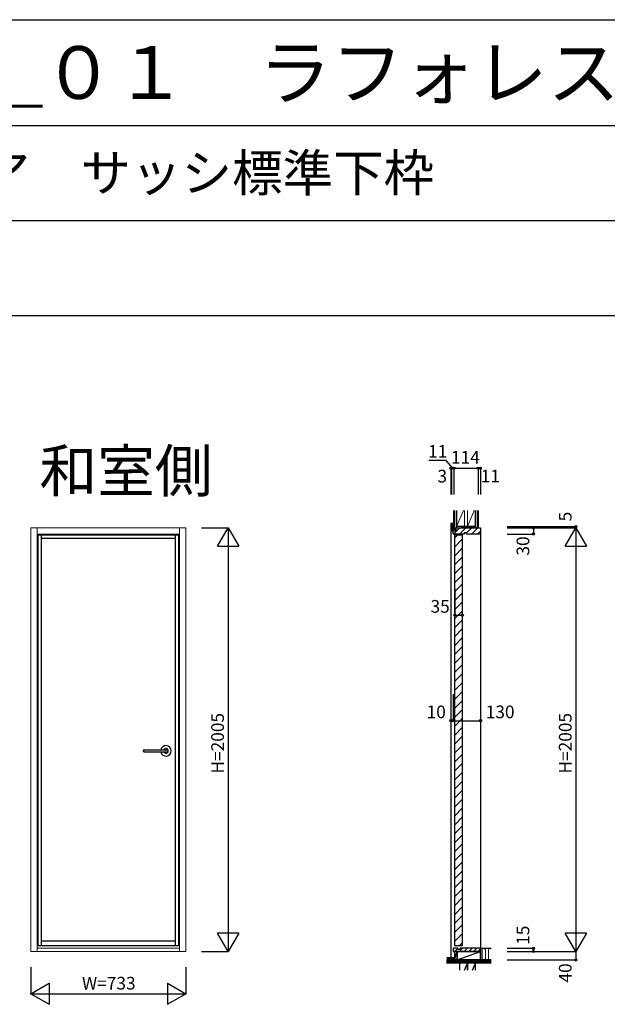
# Model space of a CAD drawing. Extents: x -1 to 28681, y 0 to 20000.
# Drawn here: x 2438 to 5216, y 15341 to 20000 of the extents above; entities that cross this region are included whole.
import ezdxf
from ezdxf.enums import TextEntityAlignment as Align

# ---------------------------------------------------------------- set-up
doc = ezdxf.new("R2010")
doc.units = 0
doc.layers.get('0').update_dxf_attribs({"linetype": 'CONTINUOUS'})
for name, color, linetype in [('YKK_A1', 4, 'CONTINUOUS'), ('YKK_A2', 3, 'CONTINUOUS'), ('YKK_C1', 4, 'CONTINUOUS'), ('YKK_F1', 7, 'CONTINUOUS'), ('YKK_N1', 2, 'CONTINUOUS'), ('YKK_Z1', 7, 'CONTINUOUS')]:
    doc.layers.add(name, color=color, linetype=linetype)
doc.styles.get("Standard").update_dxf_attribs({"font": 'txt', "bigfont": 'bigfont'})

msp = doc.modelspace()

# ---------------------------------------------------------------- linework, layer by layer
at = {"layer": 'YKK_A1', "linetype": 'Continuous', "lineweight": 13}
for p, q in [((3223.50003, 17596.296129), (2490.50003, 17596.296129)), ((2490.50003, 17596.296129), (2490.50003, 15591.296089)), ((2520.50003, 17596.296129), (2520.50003, 15591.296089)), ((3193.50003, 17566.296129), (2520.50003, 17566.296129)), ((3193.50003, 15591.296089), (3193.50003, 17596.296129)), ((3223.50003, 15591.296089), (3223.50003, 17596.296129)), ((2490.50003, 15591.296089), (2520.50003, 15591.296089)), ((3193.50003, 15606.296126), (2520.50003, 15606.296126)), ((2520.50003, 15591.296089), (3193.50003, 15591.296089)), ((3193.50003, 15591.296089), (3223.50003, 15591.296089))]:
    msp.add_line(p, q, dxfattribs=at)
at = {"layer": 'YKK_A1'}
for p, q in [((2524.500051, 17562.296129), (3189.500026, 17562.296129)), ((2524.500051, 17562.296129), (2524.500051, 15617.296126)), ((2540.500051, 17562.296129), (2540.500051, 15617.296126)), ((2540.500051, 17546.296129), (3173.500026, 17546.296129)), ((3173.500026, 17562.296129), (3173.500026, 15617.296126)), ((3189.500026, 17562.296129), (3189.500026, 15617.296126)), ((3189.500026, 15617.296126), (2524.500051, 15617.296126)), ((3173.500026, 15639.296126), (2540.500051, 15639.296126))]:
    msp.add_line(p, q, dxfattribs=at)
at = {"layer": 'YKK_A2'}
for p, q in [((3023.50045, 16543.795909), (3023.50045, 16536.796009)), ((3023.50515, 16543.931509), (3023.51515, 16543.943509)), ((3023.50515, 16543.919509), (3023.50515, 16543.931509)), ((3023.50515, 16543.907509), (3023.50515, 16543.919509)), ((3023.50515, 16543.892509), (3023.50515, 16543.907509)), ((3023.50515, 16543.880509), (3023.50515, 16543.892509)), ((3023.50515, 16543.868509), (3023.50515, 16543.880509)), ((3023.50515, 16543.856509), (3023.50515, 16543.868509)), ((3023.50515, 16543.844509), (3023.50515, 16543.856509)), ((3023.50515, 16543.832509), (3023.50515, 16543.844509)), ((3023.50515, 16543.820509), (3023.50515, 16543.832509)), ((3023.50515, 16543.808509), (3023.50515, 16543.820509)), ((3023.50515, 16543.796509), (3023.50515, 16543.808509)), ((3023.51515, 16543.991509), (3023.52515, 16544.003509)), ((3023.51515, 16543.979509), (3023.51515, 16543.991509)), ((3023.51515, 16543.967509), (3023.51515, 16543.979509)), ((3023.51515, 16543.955509), (3023.51515, 16543.967509)), ((3023.51515, 16543.943509), (3023.51515, 16543.955509)), ((3023.52515, 16544.027509), (3023.53515, 16544.039509)), ((3023.52515, 16544.015509), (3023.52515, 16544.027509)), ((3023.52515, 16544.003509), (3023.52515, 16544.015509)), ((3023.53515, 16544.075509), (3023.54515, 16544.087509)), ((3023.53515, 16544.063509), (3023.53515, 16544.075509)), ((3023.53515, 16544.051509), (3023.53515, 16544.063509)), ((3023.53515, 16544.039509), (3023.53515, 16544.051509)), ((3023.54515, 16544.096509), (3023.55515, 16544.108509)), ((3023.54515, 16544.087509), (3023.54515, 16544.096509)), ((3023.55515, 16544.132509), (3023.56515, 16544.144509)), ((3023.55515, 16544.120509), (3023.55515, 16544.132509)), ((3023.55515, 16544.108509), (3023.55515, 16544.120509)), ((3023.56515, 16544.156509), (3023.57515, 16544.168509)), ((3023.56515, 16544.144509), (3023.56515, 16544.156509)), ((3023.57515, 16544.177509), (3023.58515, 16544.189509)), ((3023.57515, 16544.168509), (3023.57515, 16544.177509)), ((3023.58515, 16544.201509), (3023.59515, 16544.213509)), ((3023.58515, 16544.189509), (3023.58515, 16544.201509)), ((3023.59515, 16544.222509), (3023.60515, 16544.234509)), ((3023.59515, 16544.213509), (3023.59515, 16544.222509)), ((3023.60515, 16544.246509), (3023.61515, 16544.255509)), ((3023.60515, 16544.234509), (3023.60515, 16544.246509)), ((3023.61515, 16544.267509), (3023.62515, 16544.279509)), ((3023.61515, 16544.255509), (3023.61515, 16544.267509)), ((3023.62515, 16544.279509), (3023.63515, 16544.288509)), ((3023.63515, 16544.300509), (3023.64515, 16544.309509)), ((3023.63515, 16544.288509), (3023.63515, 16544.300509)), ((3023.64515, 16544.321509), (3023.65515, 16544.330509)), ((3023.64515, 16544.309509), (3023.64515, 16544.321509)), ((3023.65515, 16544.330509), (3023.66515, 16544.342509)), ((3023.66515, 16544.351509), (3023.67515, 16544.360509)), ((3023.66515, 16544.342509), (3023.66515, 16544.351509)), ((3023.67515, 16544.360509), (3023.68515, 16544.372509)), ((3023.68515, 16544.381509), (3023.69515, 16544.390509)), ((3023.68515, 16544.372509), (3023.68515, 16544.381509)), ((3023.69515, 16544.390509), (3023.70515, 16544.402509)), ((3023.70515, 16544.402509), (3023.71515, 16544.411509)), ((3023.71515, 16544.420509), (3023.72515, 16544.429509)), ((3023.71515, 16544.411509), (3023.71515, 16544.420509)), ((3023.72515, 16544.429509), (3023.73515, 16544.438509)), ((3023.73515, 16544.438509), (3023.74515, 16544.450509)), ((3023.74515, 16544.450509), (3023.75515, 16544.459509)), ((3023.75515, 16544.468509), (3023.76515, 16544.477509)), ((3023.75515, 16544.459509), (3023.75515, 16544.468509)), ((3023.76515, 16544.477509), (3023.77515, 16544.486509)), ((3023.77515, 16544.486509), (3023.78515, 16544.495509)), ((3023.78515, 16544.495509), (3023.79515, 16544.501509)), ((3023.79515, 16544.501509), (3023.80515, 16544.510509)), ((3023.80515, 16544.510509), (3023.81515, 16544.519509)), ((3023.81515, 16544.528509), (3023.82515, 16544.537509)), ((3023.81515, 16544.519509), (3023.81515, 16544.528509)), ((3023.82515, 16544.537509), (3023.83515, 16544.543509)), ((3023.83515, 16544.543509), (3023.84515, 16544.552509)), ((3023.84515, 16544.552509), (3023.85515, 16544.561509)), ((3023.85515, 16544.561509), (3023.86515, 16544.567509)), ((3023.86515, 16544.567509), (3023.87515, 16544.576509)), ((3023.87515, 16544.576509), (3023.88515, 16544.585509)), ((3023.88515, 16544.585509), (3023.89515, 16544.591509)), ((3023.89515, 16544.591509), (3023.90515, 16544.600509)), ((3023.90515, 16544.600509), (3023.91515, 16544.606509)), ((3023.91515, 16544.606509), (3023.92515, 16544.612509)), ((3023.92515, 16544.612509), (3023.93515, 16544.621509)), ((3023.93515, 16544.621509), (3023.94515, 16544.627509)), ((3023.94515, 16544.627509), (3023.95515, 16544.633509)), ((3023.95515, 16544.633509), (3023.96515, 16544.639509)), ((3023.96515, 16544.639509), (3023.97515, 16544.648509)), ((3023.97515, 16544.648509), (3023.98515, 16544.654509)), ((3023.98515, 16544.654509), (3023.99515, 16544.660509)), ((3023.99515, 16544.660509), (3024.00515, 16544.666509)), ((3024.00515, 16544.666509), (3024.01515, 16544.672509)), ((3024.01515, 16544.672509), (3024.02515, 16544.678509)), ((3024.02515, 16544.678509), (3024.03515, 16544.684509)), ((3024.03515, 16544.684509), (3024.05515, 16544.690509)), ((3024.05515, 16544.690509), (3024.06515, 16544.693509)), ((3024.06515, 16544.693509), (3024.07515, 16544.699509)), ((3024.07515, 16544.699509), (3024.08515, 16544.705509)), ((3024.08515, 16544.705509), (3024.09515, 16544.711509)), ((3024.09515, 16544.711509), (3024.10515, 16544.714509)), ((3024.10515, 16544.714509), (3024.11515, 16544.720509)), ((3024.11515, 16544.720509), (3024.12515, 16544.723509)), ((3024.12515, 16544.723509), (3024.14515, 16544.729509)), ((3024.14515, 16544.729509), (3024.15515, 16544.732509)), ((3024.15515, 16544.732509), (3024.16515, 16544.738509)), ((3024.16515, 16544.738509), (3024.17515, 16544.741509)), ((3024.17515, 16544.741509), (3024.18515, 16544.744509)), ((3024.18515, 16544.744509), (3024.19515, 16544.750509)), ((3024.19515, 16544.750509), (3024.21515, 16544.753509)), ((3024.21515, 16544.753509), (3024.22515, 16544.756509)), ((3024.22515, 16544.756509), (3024.23515, 16544.759509)), ((3024.23515, 16544.759509), (3024.24515, 16544.762509)), ((3024.24515, 16544.762509), (3024.25515, 16544.765509)), ((3024.25515, 16544.765509), (3024.26515, 16544.768509)), ((3024.26515, 16544.768509), (3024.28515, 16544.771509)), ((3024.28515, 16544.771509), (3024.29515, 16544.774509)), ((3024.29515, 16544.774509), (3024.30515, 16544.777509)), ((3024.30515, 16544.777509), (3024.31515, 16544.777509)), ((3024.31515, 16544.777509), (3024.32515, 16544.780509)), ((3024.32515, 16544.780509), (3024.34515, 16544.783509)), ((3024.34515, 16544.783509), (3024.35515, 16544.783509)), ((3024.35515, 16544.783509), (3024.36515, 16544.786509)), ((3024.36515, 16544.786509), (3024.37515, 16544.789509)), ((3024.37515, 16544.789509), (3024.39515, 16544.789509)), ((3024.39515, 16544.789509), (3024.40515, 16544.789509)), ((3024.40515, 16544.789509), (3024.41515, 16544.792509)), ((3024.41515, 16544.792509), (3024.42515, 16544.792509)), ((3024.42515, 16544.792509), (3024.43515, 16544.792509)), ((3024.43515, 16544.792509), (3024.45515, 16544.795509)), ((3024.45515, 16544.795509), (3024.46515, 16544.795509)), ((3024.46515, 16544.795509), (3024.47515, 16544.795509)), ((3024.47515, 16544.795509), (3024.48515, 16544.795509)), ((3024.48515, 16544.795509), (3024.50515, 16544.795509)), ((3024.50045, 16544.795809), (3138.86805, 16544.795809)), ((3129.67343, 16540.296109), (3129.29879, 16540.296109)), ((3129.50045, 16540.121429), (3129.50045, 16540.486709)), ((3023.50515, 16536.782509), (3023.50515, 16536.794509)), ((3023.50515, 16536.770509), (3023.50515, 16536.782509)), ((3023.50515, 16536.758509), (3023.50515, 16536.770509)), ((3023.50515, 16536.746509), (3023.50515, 16536.758509)), ((3023.50515, 16536.734509), (3023.50515, 16536.746509)), ((3023.50515, 16536.722509), (3023.50515, 16536.734509)), ((3023.50515, 16536.710509), (3023.50515, 16536.722509)), ((3023.50515, 16536.698509), (3023.50515, 16536.710509)), ((3023.50515, 16536.686509), (3023.50515, 16536.698509)), ((3023.50515, 16536.674509), (3023.50515, 16536.686509)), ((3023.50515, 16536.662509), (3023.50515, 16536.674509)), ((3023.51515, 16536.650509), (3023.50515, 16536.662509)), ((3023.51515, 16536.638509), (3023.51515, 16536.650509)), ((3023.51515, 16536.626509), (3023.51515, 16536.638509)), ((3023.51515, 16536.611509), (3023.51515, 16536.626509)), ((3023.51515, 16536.599509), (3023.51515, 16536.611509)), ((3023.52515, 16536.587509), (3023.51515, 16536.599509)), ((3023.52515, 16536.575509), (3023.52515, 16536.587509)), ((3023.52515, 16536.563509), (3023.52515, 16536.575509)), ((3023.53515, 16536.554509), (3023.52515, 16536.563509)), ((3023.53515, 16536.542509), (3023.53515, 16536.554509)), ((3023.53515, 16536.530509), (3023.53515, 16536.542509)), ((3023.53515, 16536.518509), (3023.53515, 16536.530509)), ((3023.54515, 16536.506509), (3023.53515, 16536.518509)), ((3023.54515, 16536.494509), (3023.54515, 16536.506509)), ((3023.55515, 16536.482509), (3023.54515, 16536.494509)), ((3023.55515, 16536.470509), (3023.55515, 16536.482509)), ((3023.55515, 16536.458509), (3023.55515, 16536.470509)), ((3023.56515, 16536.446509), (3023.55515, 16536.458509)), ((3023.56515, 16536.437509), (3023.56515, 16536.446509)), ((3023.57515, 16536.425509), (3023.56515, 16536.437509)), ((3023.57515, 16536.413509), (3023.57515, 16536.425509)), ((3023.58515, 16536.401509), (3023.57515, 16536.413509)), ((3023.58515, 16536.389509), (3023.58515, 16536.401509)), ((3023.59515, 16536.380509), (3023.58515, 16536.389509)), ((3023.59515, 16536.368509), (3023.59515, 16536.380509)), ((3023.60515, 16536.356509), (3023.59515, 16536.368509)), ((3023.60515, 16536.347509), (3023.60515, 16536.356509)), ((3023.61515, 16536.335509), (3023.60515, 16536.347509)), ((3023.61515, 16536.323509), (3023.61515, 16536.335509)), ((3023.62515, 16536.314509), (3023.61515, 16536.323509)), ((3023.63515, 16536.302509), (3023.62515, 16536.314509)), ((3023.63515, 16536.293509), (3023.63515, 16536.302509)), ((3023.64515, 16536.281509), (3023.63515, 16536.293509)), ((3023.64515, 16536.272509), (3023.64515, 16536.281509)), ((3023.65515, 16536.260509), (3023.64515, 16536.272509)), ((3023.66515, 16536.251509), (3023.65515, 16536.260509)), ((3023.66515, 16536.239509), (3023.66515, 16536.251509)), ((3023.67515, 16536.230509), (3023.66515, 16536.239509)), ((3023.68515, 16536.221509), (3023.67515, 16536.230509)), ((3023.68515, 16536.209509), (3023.68515, 16536.221509)), ((3023.69515, 16536.200509), (3023.68515, 16536.209509)), ((3023.70515, 16536.191509), (3023.69515, 16536.200509)), ((3023.71515, 16536.179509), (3023.70515, 16536.191509)), ((3023.71515, 16536.170509), (3023.71515, 16536.179509)), ((3023.72515, 16536.161509), (3023.71515, 16536.170509)), ((3023.73515, 16536.152509), (3023.72515, 16536.161509)), ((3023.74515, 16536.143509), (3023.73515, 16536.152509)), ((3023.75515, 16536.134509), (3023.74515, 16536.143509)), ((3023.75515, 16536.125509), (3023.75515, 16536.134509)), ((3023.76515, 16536.116509), (3023.75515, 16536.125509)), ((3023.77515, 16536.107509), (3023.76515, 16536.116509)), ((3023.78515, 16536.098509), (3023.77515, 16536.107509)), ((3023.79515, 16536.089509), (3023.78515, 16536.098509)), ((3023.80515, 16536.080509), (3023.79515, 16536.089509)), ((3023.81515, 16536.071509), (3023.80515, 16536.080509)), ((3023.81515, 16536.062509), (3023.81515, 16536.071509)), ((3023.82515, 16536.056509), (3023.81515, 16536.062509)), ((3023.83515, 16536.047509), (3023.82515, 16536.056509)), ((3023.84515, 16536.038509), (3023.83515, 16536.047509)), ((3023.85515, 16536.029509), (3023.84515, 16536.038509)), ((3023.86515, 16536.023509), (3023.85515, 16536.029509)), ((3023.87515, 16536.014509), (3023.86515, 16536.023509)), ((3023.88515, 16536.008509), (3023.87515, 16536.014509)), ((3023.89515, 16535.999509), (3023.88515, 16536.008509)), ((3023.90515, 16535.993509), (3023.89515, 16535.999509)), ((3023.91515, 16535.984509), (3023.90515, 16535.993509)), ((3023.92515, 16535.978509), (3023.91515, 16535.984509)), ((3023.93515, 16535.972509), (3023.92515, 16535.978509)), ((3023.94515, 16535.963509), (3023.93515, 16535.972509)), ((3023.95515, 16535.957509), (3023.94515, 16535.963509)), ((3023.96515, 16535.951509), (3023.95515, 16535.957509)), ((3023.97515, 16535.945509), (3023.96515, 16535.951509)), ((3023.98515, 16535.939509), (3023.97515, 16535.945509)), ((3023.99515, 16535.933509), (3023.98515, 16535.939509)), ((3024.00515, 16535.927509), (3023.99515, 16535.933509)), ((3024.01515, 16535.921509), (3024.00515, 16535.927509)), ((3024.02515, 16535.915509), (3024.01515, 16535.921509)), ((3024.03515, 16535.909509), (3024.02515, 16535.915509)), ((3024.05515, 16535.903509), (3024.03515, 16535.909509)), ((3024.06515, 16535.897509), (3024.05515, 16535.903509)), ((3024.07515, 16535.891509), (3024.06515, 16535.897509)), ((3024.08515, 16535.885509), (3024.07515, 16535.891509)), ((3024.09515, 16535.882509), (3024.08515, 16535.885509)), ((3024.10515, 16535.876509), (3024.09515, 16535.882509)), ((3024.11515, 16535.873509), (3024.10515, 16535.876509)), ((3024.12515, 16535.867509), (3024.11515, 16535.873509)), ((3024.14515, 16535.864509), (3024.12515, 16535.867509)), ((3024.15515, 16535.858509), (3024.14515, 16535.864509)), ((3024.16515, 16535.855509), (3024.15515, 16535.858509)), ((3024.17515, 16535.849509), (3024.16515, 16535.855509)), ((3024.18515, 16535.846509), (3024.17515, 16535.849509)), ((3024.19515, 16535.843509), (3024.18515, 16535.846509)), ((3024.21515, 16535.840509), (3024.19515, 16535.843509)), ((3024.22515, 16535.834509), (3024.21515, 16535.840509)), ((3024.23515, 16535.831509), (3024.22515, 16535.834509)), ((3024.24515, 16535.828509), (3024.23515, 16535.831509)), ((3024.25515, 16535.825509), (3024.24515, 16535.828509)), ((3024.26515, 16535.822509), (3024.25515, 16535.825509)), ((3024.28515, 16535.819509), (3024.26515, 16535.822509)), ((3024.29515, 16535.816509), (3024.28515, 16535.819509)), ((3024.30515, 16535.816509), (3024.29515, 16535.816509)), ((3024.31515, 16535.813509), (3024.30515, 16535.816509)), ((3024.32515, 16535.810509), (3024.31515, 16535.813509)), ((3024.34515, 16535.807509), (3024.32515, 16535.810509)), ((3024.35515, 16535.807509), (3024.34515, 16535.807509)), ((3024.36515, 16535.804509), (3024.35515, 16535.807509)), ((3024.37515, 16535.804509), (3024.36515, 16535.804509)), ((3024.39515, 16535.801509), (3024.37515, 16535.804509)), ((3024.40515, 16535.801509), (3024.39515, 16535.801509)), ((3024.41515, 16535.798509), (3024.40515, 16535.801509)), ((3024.42515, 16535.798509), (3024.41515, 16535.798509)), ((3024.43515, 16535.798509), (3024.42515, 16535.798509)), ((3024.45515, 16535.798509), (3024.43515, 16535.798509)), ((3024.46515, 16535.795509), (3024.45515, 16535.798509)), ((3024.47515, 16535.795509), (3024.46515, 16535.795509)), ((3024.48515, 16535.795509), (3024.47515, 16535.795509)), ((3024.50515, 16535.795509), (3024.48515, 16535.795509)), ((3024.50045, 16535.796109), (3138.86795, 16535.796109))]:
    msp.add_line(p, q, dxfattribs=at)
for centre, radius, start, end in [((3129.50045, 16540.296109), 25, 190.36976, 169.630939), ((3129.50045, 16540.296109), 11, 204.14774, 155.853973), ((3138.86805, 16543.795809), 1, 20.48548, 90), ((3138.86795, 16536.796109), 1, 270, 339.512685)]:
    msp.add_arc(centre, radius, start, end, dxfattribs=at)
at = {"layer": 'YKK_C1'}
for p, q in [((4482.293465, 17616.296097), (4477.293453, 17616.296097)), ((4477.293453, 17616.296097), (4477.293453, 15563.296097)), ((4491.293465, 17599.023277), (4480.293465, 17610.023277)), ((4491.293465, 17608.003533), (4483.000901, 17616.296097)), ((4487.293465, 17594.043021), (4480.293465, 17601.043021)), ((4490.060132, 17582.296097), (4480.293465, 17592.062765)), ((4497.293465, 17584.043021), (4491.540389, 17589.796097)), ((4616.293458, 17596.296097), (4617.293469, 17596.296097)), ((4617.293469, 17596.296097), (4617.293469, 15605.729208)), ((4495.793464, 17562.296097), (4530.793464, 17562.296097)), ((4495.793464, 15617.296094), (4495.793464, 17562.296097)), ((4530.793464, 17562.296097), (4530.793464, 15617.296094)), ((4530.793464, 15617.296094), (4495.793464, 15617.296094)), ((4494.591496, 15591.296094), (4509.192482, 15605.89708)), ((4517.042136, 15591.296094), (4532.042136, 15606.296094)), ((4539.492776, 15591.296094), (4554.492776, 15606.296094)), ((4561.943417, 15591.296094), (4576.943417, 15606.296094)), ((4584.394057, 15591.296094), (4599.394057, 15606.296094)), ((4606.844697, 15591.296094), (4617.293457, 15601.744854))]:
    msp.add_line(p, q, dxfattribs=at)
at = {"layer": 'YKK_C1', "linetype": 'ByBlock', "lineweight": -2}
for p, q in [((4480.293465, 17614.296097), (4480.293465, 17584.296097)), ((4491.293465, 17616.296097), (4482.293465, 17616.296097)), ((4482.293465, 17582.296097), (4497.293465, 17582.296097)), ((4487.293465, 17589.796097), (4487.293465, 17598.296097)), ((4487.293465, 17598.296097), (4491.293465, 17598.296097)), ((4497.293465, 17589.796097), (4487.293465, 17589.796097)), ((4488.293464, 17596.296097), (4616.293457, 17596.296097)), ((4488.293464, 17591.296101), (4488.293464, 17596.296097)), ((4489.293464, 17590.296101), (4488.293464, 17591.296101)), ((4488.293464, 17581.796097), (4488.793464, 17582.296097)), ((4488.293464, 17566.796097), (4488.293464, 17581.796097)), ((4488.793464, 17566.296098), (4488.293464, 17566.796097)), ((4488.793464, 17582.296097), (4502.293457, 17582.296097)), ((4538.793464, 17566.296098), (4488.793464, 17566.296098)), ((4502.293457, 17590.296097), (4489.293464, 17590.296101)), ((4497.293465, 17582.296097), (4497.293465, 17589.796097)), ((4502.293457, 17582.296097), (4502.293457, 17590.296097)), ((4539.293464, 17566.796097), (4538.793464, 17566.296098)), ((4551.293464, 17571.296097), (4539.293464, 17571.296097)), ((4539.293464, 17571.296097), (4539.293464, 17566.796097)), ((4551.293464, 17566.796097), (4551.293464, 17571.296097)), ((4551.793464, 17566.296098), (4551.293464, 17566.796097)), ((4615.793457, 17566.296098), (4551.793464, 17566.296098)), ((4616.293457, 17566.796097), (4615.793457, 17566.296098)), ((4616.293457, 17596.296097), (4616.293457, 17566.796097)), ((4487.793464, 15606.296097), (4487.293464, 15605.796097)), ((4487.293464, 15605.796097), (4487.293464, 15591.296094)), ((4487.293464, 15591.296094), (4617.293457, 15591.296094)), ((4508.793464, 15606.296097), (4487.793464, 15606.296097)), ((4509.293464, 15605.796097), (4508.793464, 15606.296097)), ((4509.293464, 15601.296097), (4509.293464, 15605.796097)), ((4521.293464, 15601.296097), (4509.293464, 15601.296097)), ((4521.793464, 15606.296094), (4521.293464, 15605.796094)), ((4521.293464, 15605.796094), (4521.293464, 15601.296097)), ((4616.793457, 15606.296094), (4521.793464, 15606.296094)), ((4617.293457, 15605.796094), (4616.793457, 15606.296094)), ((4617.293457, 15591.296094), (4617.293457, 15605.796094))]:
    msp.add_line(p, q, dxfattribs=at)
at = {"layer": 'YKK_C1', "linetype": 'Continuous', "lineweight": 13}
for p, q in [((4488.293464, 17593.68802), (4490.901545, 17596.296101)), ((4489.185816, 17566.296101), (4519.185816, 17596.296101)), ((4517.470088, 17566.296101), (4547.470088, 17596.296101)), ((4550.754355, 17571.296098), (4575.754359, 17596.296101)), ((4574.03863, 17566.296101), (4604.03863, 17596.296101)), ((4602.322901, 17566.296101), (4616.293457, 17580.266657)), ((4495.793464, 17548.825101), (4509.26446, 17562.296097)), ((4495.793464, 17506.398695), (4530.793464, 17541.398695)), ((4495.793464, 17463.972288), (4530.793464, 17498.972288)), ((4495.793464, 17421.545881), (4530.793464, 17456.545881)), ((4495.793464, 17379.119475), (4530.793464, 17414.119475)), ((4495.793464, 17336.693068), (4530.793464, 17371.693068)), ((4495.793464, 17294.266661), (4530.793464, 17329.266661)), ((4495.793464, 17251.840255), (4530.793464, 17286.840255)), ((4495.793464, 17209.413848), (4530.793464, 17244.413848)), ((4495.793464, 17166.987441), (4530.793464, 17201.987441)), ((4495.793464, 17124.561035), (4530.793464, 17159.561035)), ((4495.793464, 17082.134628), (4530.793464, 17117.134628)), ((4495.793464, 17039.708221), (4530.793464, 17074.708221)), ((4495.793464, 16997.281815), (4530.793464, 17032.281815)), ((4495.793464, 16954.855408), (4530.793464, 16989.855408)), ((4495.793464, 16912.429001), (4530.793464, 16947.429001)), ((4495.793464, 16870.002595), (4530.793464, 16905.002595)), ((4495.793464, 16827.576188), (4530.793464, 16862.576188)), ((4495.793464, 16785.149781), (4530.793464, 16820.149781)), ((4495.793464, 16742.723375), (4530.793464, 16777.723375)), ((4495.793464, 16700.296968), (4530.793464, 16735.296968)), ((4495.793464, 16657.870561), (4530.793464, 16692.870561)), ((4495.793464, 16615.444155), (4530.793464, 16650.444155)), ((4495.793464, 16573.017748), (4530.793464, 16608.017748)), ((4495.793464, 16530.591341), (4530.793464, 16565.591341)), ((4495.793464, 16488.164935), (4530.793464, 16523.164935)), ((4495.793464, 16445.738528), (4530.793464, 16480.738528)), ((4495.793464, 16403.312121), (4530.793464, 16438.312121)), ((4495.793464, 16360.885715), (4530.793464, 16395.885715)), ((4495.793464, 16318.459308), (4530.793464, 16353.459308)), ((4495.793464, 16276.032901), (4530.793464, 16311.032901)), ((4495.793464, 16233.606495), (4530.793464, 16268.606495)), ((4495.793464, 16191.180088), (4530.793464, 16226.180088)), ((4495.793464, 16148.753681), (4530.793464, 16183.753681)), ((4495.793464, 16106.327275), (4530.793464, 16141.327275)), ((4495.793464, 16063.900868), (4530.793464, 16098.900868)), ((4495.793464, 16021.474461), (4530.793464, 16056.474461)), ((4495.793464, 15979.048055), (4530.793464, 16014.048055)), ((4495.793464, 15936.621648), (4530.793464, 15971.621648)), ((4495.793464, 15894.195241), (4530.793464, 15929.195241)), ((4495.793464, 15851.768835), (4530.793464, 15886.768835)), ((4495.793464, 15809.342428), (4530.793464, 15844.342428)), ((4495.793464, 15766.916021), (4530.793464, 15801.916021)), ((4495.793464, 15724.489615), (4530.793464, 15759.489615)), ((4495.793464, 15682.063208), (4530.793464, 15717.063208)), ((4495.793464, 15639.636801), (4530.793464, 15674.636801)), ((4515.879163, 15617.296094), (4530.793464, 15632.210395))]:
    msp.add_line(p, q, dxfattribs=at)
at = {"layer": 'YKK_C1', "linetype": 'ByBlock', "lineweight": -2}
for centre, start, end in [((4482.293465, 17614.296097), 89.999981, 180.00002), ((4482.293465, 17584.296097), 180.00002, 270.000001)]:
    msp.add_arc(centre, 2, start, end, dxfattribs=at)
at = {"layer": 'YKK_F1'}
for p, q in [((0, 20000), (28681.0155, 20000)), ((0, 19500), (28500, 19500)), ((0, 19050), (28500, 19050)), ((0, 18600), (28500, 18600))]:
    msp.add_line(p, q, dxfattribs=at)
at = {"layer": 'YKK_N1'}
for p, q in [((4455.157124, 17913.547962), (4373.13624, 17913.547962)), ((4485.793453, 17877.964614), (4455.157124, 17913.547962)), ((4477.293453, 17877.964614), (4477.293453, 17752.964614)), ((4480.293453, 17877.964614), (4477.293453, 17877.964614)), ((4480.293453, 17877.964614), (4480.293453, 17752.964614)), ((4491.293453, 17877.964614), (4480.293453, 17877.964614)), ((4491.293453, 17877.964614), (4605.293453, 17877.964614)), ((4491.293453, 17877.964614), (4491.293453, 17752.964614)), ((4605.293453, 17877.964614), (4605.293453, 17752.964614)), ((4605.293453, 17877.964614), (4616.293453, 17877.964614)), ((4616.293453, 17877.964614), (4616.293453, 17752.964614)), ((5067.293469, 17596.296106), (5067.293469, 17601.296106)), ((4487.293469, 16683.093118), (4617.293469, 16683.093118)), ((5067.293469, 15591.296092), (5067.293469, 15551.296092))]:
    msp.add_line(p, q, dxfattribs=at)
at = {"layer": 'YKK_N1', "linetype": 'Continuous'}
for p, q in [((3298.50003, 17596.296138), (3423.50003, 17596.296138)), ((3373.50003, 17509.693599), (3423.50003, 17596.296138)), ((3423.50003, 17596.296138), (3423.50003, 15591.296124)), ((3423.50003, 17596.296138), (3473.50003, 17509.693599)), ((4742.293469, 17601.296106), (5067.293469, 17601.296106)), ((4742.293469, 17596.296106), (5067.293469, 17596.296106)), ((4742.293469, 17566.296106), (4867.293469, 17566.296106)), ((4867.293469, 17596.296106), (4867.293469, 17566.296106)), ((5017.293469, 17509.693567), (5067.293469, 17596.296106)), ((5067.293469, 17596.296106), (5067.293469, 15591.296092)), ((5067.293469, 17596.296106), (5117.293469, 17509.693567)), ((3373.50003, 17509.693355), (3473.50003, 17509.693355)), ((5017.293469, 17509.693323), (5117.293469, 17509.693323)), ((4495.793464, 17307.158251), (4495.793464, 17182.158251)), ((4530.793464, 17307.158251), (4530.793464, 17182.158251)), ((4495.793464, 17182.158251), (4530.793464, 17182.158251)), ((4477.293469, 16808.093118), (4477.293469, 16683.093118)), ((4487.293469, 16808.093118), (4487.293469, 16683.093118)), ((4617.293469, 16808.093118), (4617.293469, 16683.093118)), ((4477.293469, 16683.093118), (4487.293469, 16683.093118)), ((3473.50003, 15677.898907), (3373.50003, 15677.898907)), ((3423.50003, 15591.296124), (3373.50003, 15677.898663)), ((3473.50003, 15677.898663), (3423.50003, 15591.296124)), ((5117.293469, 15677.898875), (5017.293469, 15677.898875)), ((5067.293469, 15591.296092), (5017.293469, 15677.898631)), ((5117.293469, 15677.898631), (5067.293469, 15591.296092)), ((3298.50003, 15591.296124), (3423.50003, 15591.296124)), ((4742.293469, 15606.296092), (4867.293469, 15606.296092)), ((4742.293469, 15591.296092), (5067.293469, 15591.296092)), ((4867.293469, 15591.296092), (4867.293469, 15606.296092)), ((2490.50003, 15516.296089), (2490.50003, 15391.296089)), ((3223.50002, 15516.296029), (3223.50002, 15391.296029)), ((4742.293469, 15551.296092), (5067.293469, 15551.296092)), ((2490.50003, 15391.296089), (2577.10257, 15441.296089)), ((2577.10257, 15441.296089), (2577.10257, 15341.296069)), ((3136.89742, 15441.296029), (3136.89742, 15341.296039)), ((3136.89742, 15441.296029), (3223.50002, 15391.296029)), ((2490.50001, 15391.296089), (3223.50002, 15391.296029)), ((2490.50003, 15391.296089), (2577.10257, 15341.296069)), ((3136.89752, 15341.296029), (3223.50002, 15391.296029))]:
    msp.add_line(p, q, dxfattribs=at)
for centre in [(4477.293453, 17877.964614), (4480.293453, 17877.964614), (4491.293453, 17877.964614), (4605.293453, 17877.964614), (4616.293453, 17877.964614), (4867.293469, 17596.296106), (4867.293469, 17566.296106), (5067.293469, 17601.296106), (4495.793464, 17182.158251), (4530.793464, 17182.158251), (4477.293469, 16683.093118), (4487.293469, 16683.093118), (4617.293469, 16683.093118), (4867.293469, 15606.296092), (4867.293469, 15591.296092), (5067.293469, 15551.296092)]:
    msp.add_circle(centre, 5, dxfattribs=at)
for p in [(2490.50003, 15391.296089), (3223.50002, 15391.296029), (3223.50002, 15391.296029)]:
    msp.add_point(p, dxfattribs=at)
at = {"layer": 'YKK_Z1', "linetype": 'Continuous', "lineweight": 30}
for p, q in [((4491.293453, 17596.296097), (4491.293453, 17677.964614)), ((4503.793453, 17677.964614), (4503.793453, 17596.296097)), ((4592.793453, 17596.296097), (4592.793453, 17677.964614)), ((4605.293453, 17677.964614), (4605.293453, 17596.296097)), ((4617.293469, 15606.296094), (4667.293469, 15606.296094)), ((4617.293469, 15606.296094), (4617.293469, 15551.296101)), ((4667.293469, 15551.296094), (4617.293469, 15551.296094))]:
    msp.add_line(p, q, dxfattribs=at)
at = {"layer": 'YKK_Z1', "linetype": 'Continuous', "lineweight": 13}
for p, q in [((4493.293453, 17677.964614), (4493.293453, 17596.296097)), ((4501.793453, 17677.964614), (4501.793453, 17596.296097)), ((4503.793453, 17677.964614), (4503.793453, 17601.296106)), ((4503.793453, 17601.296106), (4536.528322, 17677.964614)), ((4541.793453, 17601.296106), (4541.793453, 17677.964614)), ((4554.793453, 17677.964614), (4554.793453, 17601.296106)), ((4554.793453, 17601.296106), (4587.528322, 17677.964614)), ((4592.793453, 17601.296106), (4592.793453, 17677.964614)), ((4594.793453, 17677.964614), (4594.793453, 17596.296097)), ((4603.293453, 17677.964614), (4603.293453, 17596.296097)), ((4491.293453, 17596.296097), (4503.793453, 17596.296097)), ((4503.793453, 17601.296106), (4541.793453, 17601.296106)), ((4554.793453, 17601.296106), (4592.793453, 17601.296106)), ((4494.29345, 15563.296097), (4456.980111, 15563.296097)), ((4456.980111, 15560.296097), (4494.29345, 15560.296097)), ((4624.793469, 15598.796101), (4624.793469, 15558.796101)), ((4639.793469, 15598.796101), (4639.793469, 15558.796101)), ((4654.793469, 15598.796101), (4654.793469, 15558.796101)), ((4456.980111, 15557.296097), (4494.29345, 15557.296097)), ((4456.980111, 15554.296097), (4494.29345, 15554.296097)), ((4456.980111, 15551.296097), (4494.29345, 15551.296097))]:
    msp.add_line(p, q, dxfattribs=at)
at = {"layer": 'YKK_Z1', "linetype": 'ByBlock', "lineweight": -2}
msp.add_line((4491.293465, 17598.296097), (4491.293465, 17616.296097), dxfattribs=at)
at = {"layer": 'YKK_Z1', "linetype": 'Continuous'}
for p, q in [((4592.793453, 17601.296106), (4503.793453, 17601.296106)), ((4503.793453, 17601.296106), (4503.793453, 17596.296106)), ((4503.793453, 17596.296106), (4592.793453, 17601.296106)), ((4503.793453, 17596.296106), (4592.793453, 17596.296106)), ((4506.29345, 15591.296097), (4494.29345, 15591.296097)), ((4494.29345, 15591.296097), (4494.29345, 15551.296097)), ((4494.29345, 15551.296097), (4506.29345, 15591.296097)), ((4617.293458, 15591.296097), (4506.29345, 15591.296097)), ((4506.29345, 15591.296097), (4506.29345, 15551.296097)), ((4506.29345, 15551.296097), (4617.293458, 15591.296097)), ((4506.29345, 15551.296097), (4506.29345, 15591.296097)), ((4617.293453, 15551.296101), (4617.293453, 15591.296101)), ((4667.293469, 15548.796097), (4456.038655, 15548.796097)), ((4667.293469, 15546.296097), (4456.038655, 15546.296097)), ((4667.293469, 15543.796097), (4456.038655, 15543.796097)), ((4667.293469, 15541.29609), (4456.038655, 15541.29609)), ((4667.293469, 15538.79609), (4456.038655, 15538.79609)), ((4667.293469, 15536.296094), (4456.038655, 15536.296094)), ((4667.293469, 15551.296097), (4456.980111, 15551.296097)), ((4494.29345, 15551.296097), (4506.29345, 15551.296097)), ((4506.29345, 15551.296097), (4617.293458, 15551.296097)), ((4554.793458, 15536.296094), (4516.79345, 15536.296094)), ((4516.79345, 15536.296094), (4516.79345, 15502.194684)), ((4541.332794, 15502.194684), (4554.793458, 15536.296094)), ((4592.793458, 15536.296094), (4554.793458, 15536.296094)), ((4554.793458, 15536.296094), (4554.793458, 15502.194684)), ((4554.793458, 15502.194684), (4554.793458, 15536.296094)), ((4579.332798, 15502.194684), (4592.793458, 15536.296094)), ((4592.793458, 15502.194684), (4592.793458, 15536.296094))]:
    msp.add_line(p, q, dxfattribs=at)
at = {"layer": 'YKK_Z1'}
msp.add_line((4494.29345, 15563.296097), (4494.29345, 15551.296097), dxfattribs=at)
at = {"layer": 'YKK_Z1', "linetype": 'Continuous', "lineweight": 13}
for centre, start, end in [((4632.293469, 15598.796101), 0, 180), ((4662.293469, 15598.796101), 48.189685, 180), ((4617.293469, 15558.796101), 270, 0), ((4647.293469, 15558.796101), 180, 270), ((4647.293469, 15558.796101), 270, 0)]:
    msp.add_arc(centre, 7.5, start, end, dxfattribs=at)

# ---------------------------------------------------------------- texts
for s, height, p in [('２４ＷＬＪ＿０１\u3000ラフォレスタ新和風 戸襖 片開きドア・片引き戸・引違い戸・引分け戸（２×４）', 250, (500, 19625)), ('戸襖ドア\u3000片開きドア\u3000サッシ標準下枠', 175, (100, 19187.5)), ('和室側', 200, (2531.577023, 17765.328401))]:
    msp.add_text(s, height=height).set_placement(p)
at = {"layer": 'YKK_N1', "linetype": 'Continuous'}
for s, p in [('11', (4414.428099, 17949.691382)), ('W=733', (2859.466532, 15433.296059))]:
    msp.add_text(s, height=60, dxfattribs=at).set_placement(p, align=Align.MIDDLE)
at = {"layer": 'YKK_N1'}
for s, p in [('114', (4545.400128, 17921.673003)), ('3', (4436.040096, 17832.544359)), ('11', (4663.498212, 17832.544359)), ('35', (4425.986951, 17216.342471)), ('10', (4407.486956, 16717.277337)), ('130', (4709.663892, 16717.277337))]:
    msp.add_text(s, height=60, dxfattribs=at).set_placement(p, align=Align.MIDDLE)
for s, p in [('5', (5025.293469, 17648.970532)), ('H=2005', (3381.50003, 16576.458251)), ('H=2005', (5025.293469, 16576.458219)), ('40', (5025.293469, 15489.783618))]:
    msp.add_text(s, height=60, rotation=90.000002, dxfattribs=at).set_placement(p, align=Align.MIDDLE)
at = {"layer": 'YKK_N1', "linetype": 'Continuous'}
for s, p in [('30', (4825.293469, 17509.929063)), ('15', (4825.293469, 15668.217428))]:
    msp.add_text(s, height=60, rotation=90.000002, dxfattribs=at).set_placement(p, align=Align.MIDDLE)

doc.saveas('drawing.dxf')
